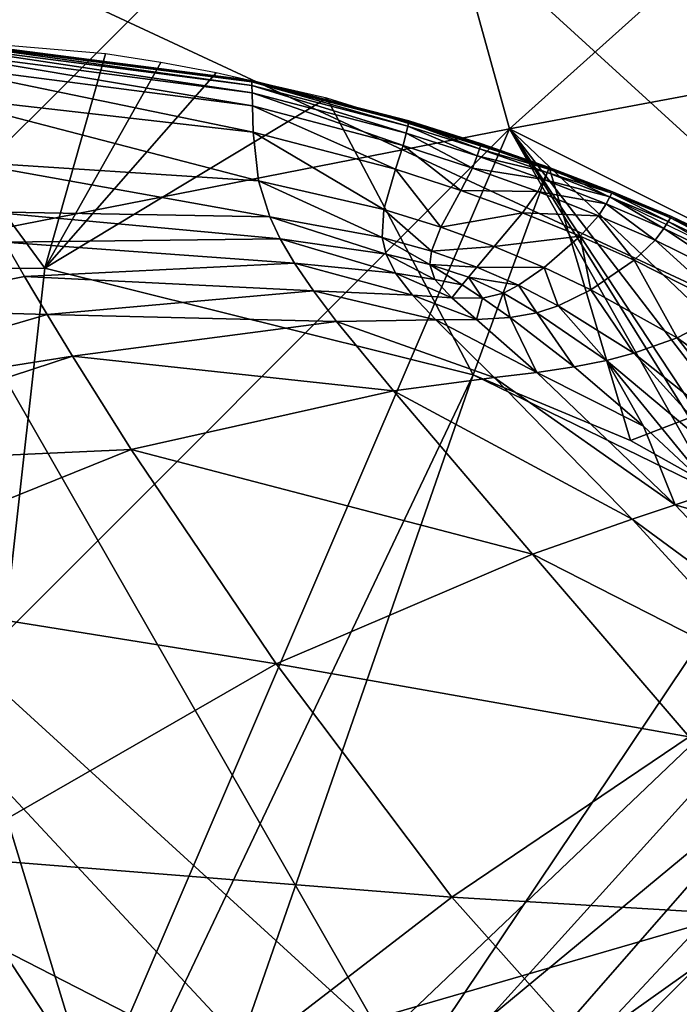
# Model space of a CAD drawing. Units: inches. Extents: x -15.7 to 15.7, y -14 to 7.9.
# Drawn here: x -11.3 to -11.1, y -3.2 to -2.8 of the extents above; entities that cross this region are included whole.
import ezdxf

# ---------------------------------------------------------------- set-up
doc = ezdxf.new("R2010")
doc.units = ezdxf.units.IN
doc.header["$MEASUREMENT"] = 0
doc.layers.add('STORAGE-LEG', color=4, linetype='Continuous')
doc.layers.add('STORAGE-TOP', color=4, linetype='Continuous')

msp = doc.modelspace()

# ---------------------------------------------------------------- linework, layer by layer
at = {"layer": 'STORAGE-LEG'}
for points in [[(-11.11071, -2.45628, 70.82782), (-10.90591, -2.88195, 70.82782), (-10.96034, -2.40666, 70.82782)], [(-11.24147, -2.54618, 70.82782), (-10.90591, -2.88195, 70.82782), (-11.11071, -2.45628, 70.82782)], [(-10.94964, -2.90964, 70.82782), (-11.24147, -2.54618, 70.82782), (-11.35562, -2.65453, 70.82782)], [(-10.94964, -2.90964, 70.82782), (-10.90591, -2.88195, 70.82782), (-11.24147, -2.54618, 70.82782)], [(-11.35562, -2.65453, 70.82782), (-11.46003, -2.77149, 70.82782), (-10.98423, -2.99323, 70.82782)], [(-10.94964, -2.90964, 70.82782), (-11.35562, -2.65453, 70.82782), (-10.98423, -2.99323, 70.82782)], [(-11.21613, -2.68639, 70.71359), (-11.38787, -2.85777, 70.69853), (-11.39031, -2.82666, 70.70702)], [(-11.20261, -2.74736, 70.70066), (-11.38787, -2.85777, 70.69853), (-11.21613, -2.68639, 70.71359)], [(-10.9881, -2.72523, 70.70164), (-11.16484, -2.88384, 70.67724), (-11.20261, -2.74736, 70.70066)], [(-11.00532, -2.85396, 70.68524), (-11.16484, -2.88384, 70.67724), (-10.9881, -2.72523, 70.70164)], [(-11.20261, -2.74736, 70.70066), (-11.38186, -2.92645, 70.6814), (-11.38787, -2.85777, 70.69853)], [(-11.16484, -2.88384, 70.67724), (-11.38186, -2.92645, 70.6814), (-11.20261, -2.74736, 70.70066)], [(-11.46003, -2.77149, 70.82782), (-11.55718, -2.89124, 70.82782), (-11.20991, -3.20841, 70.82782)], [(-11.20991, -3.20841, 70.82782), (-10.98423, -2.99323, 70.82782), (-11.46003, -2.77149, 70.82782)], [(-11.33053, -2.93356, 56.77246), (-11.39197, -2.85003, 56.77246), (-11.4887, -2.93501, 56.77246)], [(-11.39197, -2.85003, 56.77246), (-11.33053, -2.93356, 56.77246), (-11.30891, -2.85705, 56.77246)], [(-11.38301, -2.8503, 56.77031), (-11.2567, -2.86658, 56.7705), (-11.2567, -2.86659, 56.76843)], [(-11.38301, -2.8503, 56.77031), (-11.2567, -2.86659, 56.76843), (-11.383, -2.8503, 56.76803)], [(-11.38301, -2.8503, 56.77259), (-11.2567, -2.86658, 56.77259), (-11.2567, -2.86658, 56.7705)], [(-11.38301, -2.8503, 56.77259), (-11.2567, -2.86658, 56.7705), (-11.38301, -2.8503, 56.77031)], [(-11.383, -2.8503, 56.76803), (-11.2567, -2.86659, 56.76843), (-11.2567, -2.86664, 56.7642)], [(-11.383, -2.8503, 56.76803), (-11.2567, -2.86664, 56.7642), (-11.38298, -2.85037, 56.76341)], [(-11.38298, -2.85037, 56.76341), (-11.2567, -2.86664, 56.7642), (-11.25669, -2.86712, 56.75493)], [(-11.38298, -2.85037, 56.76341), (-11.25669, -2.86712, 56.75493), (-11.3827, -2.85087, 56.75339)], [(-11.3827, -2.85087, 56.75339), (-11.25669, -2.86712, 56.75493), (-11.25665, -2.86843, 56.7439)], [(-11.3827, -2.85087, 56.75339), (-11.25665, -2.86843, 56.7439), (-11.38193, -2.85223, 56.74171)], [(-11.38193, -2.85223, 56.74171), (-11.25665, -2.86843, 56.7439), (-11.25658, -2.87098, 56.73024)], [(-11.38193, -2.85223, 56.74171), (-11.25658, -2.87098, 56.73024), (-11.38044, -2.8549, 56.72753)], [(-11.38044, -2.8549, 56.72753), (-11.25658, -2.87098, 56.73024), (-11.25646, -2.87561, 56.71359)], [(-11.38044, -2.8549, 56.72753), (-11.25646, -2.87561, 56.71359), (-11.37769, -2.86, 56.71046)], [(-11.05518, -2.93868, 70.67285), (-11.16484, -2.88384, 70.67724), (-11.00532, -2.85396, 70.68524)], [(-11.28919, -2.86019, 56.77246), (-11.30891, -2.85705, 56.77246), (-11.33053, -2.93356, 56.77246)], [(-11.37769, -2.86, 56.71046), (-11.25646, -2.87561, 56.71359), (-11.25623, -2.88501, 56.69591)], [(-11.37769, -2.86, 56.71046), (-11.25623, -2.88501, 56.69591), (-11.37189, -2.87185, 56.69209)], [(-11.26945, -2.86389, 56.77246), (-11.28919, -2.86019, 56.77246), (-11.33053, -2.93356, 56.77246)], [(-11.26945, -2.86389, 56.77246), (-11.33053, -2.93356, 56.77246), (-11.22992, -2.87294, 56.77246)], [(-11.2567, -2.86658, 56.7705), (-11.20069, -2.88105, 56.77061), (-11.20069, -2.88105, 56.76863)], [(-11.2567, -2.86658, 56.7705), (-11.20069, -2.88105, 56.76863), (-11.2567, -2.86659, 56.76843)], [(-11.2567, -2.86658, 56.77259), (-11.20068, -2.88105, 56.77259), (-11.20069, -2.88105, 56.77061)], [(-11.2567, -2.86658, 56.77259), (-11.20069, -2.88105, 56.77061), (-11.2567, -2.86658, 56.7705)], [(-11.2567, -2.86659, 56.76843), (-11.20069, -2.88105, 56.76863), (-11.2007, -2.88112, 56.76455)], [(-11.2567, -2.86659, 56.76843), (-11.2007, -2.88112, 56.76455), (-11.2567, -2.86664, 56.7642)], [(-11.2567, -2.86664, 56.7642), (-11.2007, -2.88112, 56.76455), (-11.20081, -2.88159, 56.75561)], [(-11.2567, -2.86664, 56.7642), (-11.20081, -2.88159, 56.75561), (-11.25669, -2.86712, 56.75493)], [(-11.25669, -2.86712, 56.75493), (-11.20081, -2.88159, 56.75561), (-11.2011, -2.88288, 56.74487)], [(-11.25669, -2.86712, 56.75493), (-11.2011, -2.88288, 56.74487), (-11.25665, -2.86843, 56.7439)], [(-11.25665, -2.86843, 56.7439), (-11.2011, -2.88288, 56.74487), (-11.20167, -2.88538, 56.73143)], [(-11.25665, -2.86843, 56.7439), (-11.20167, -2.88538, 56.73143), (-11.25658, -2.87098, 56.73024)], [(-11.37189, -2.87185, 56.69209), (-11.25623, -2.88501, 56.69591), (-11.25435, -2.90242, 56.67959)], [(-11.37189, -2.87185, 56.69209), (-11.25435, -2.90242, 56.67959), (-11.36034, -2.89552, 56.6744)], [(-11.17772, -2.97159, 56.77246), (-11.22992, -2.87294, 56.77246), (-11.33053, -2.93356, 56.77246)], [(-11.25658, -2.87098, 56.73024), (-11.20167, -2.88538, 56.73143), (-11.20279, -2.88983, 56.71495)], [(-11.25658, -2.87098, 56.73024), (-11.20279, -2.88983, 56.71495), (-11.25646, -2.87561, 56.71359)], [(-11.17772, -2.97159, 56.77246), (-11.15061, -2.89767, 56.77246), (-11.22992, -2.87294, 56.77246)], [(-11.25646, -2.87561, 56.71359), (-11.20279, -2.88983, 56.71495), (-11.2055, -2.89821, 56.69751)], [(-11.25646, -2.87561, 56.71359), (-11.2055, -2.89821, 56.69751), (-11.25623, -2.88501, 56.69591)], [(-11.16484, -2.88384, 70.67724), (-11.35969, -3.07875, 70.64933), (-11.38186, -2.92645, 70.6814)], [(-11.31343, -3.23056, 70.62541), (-11.35969, -3.07875, 70.64933), (-11.16484, -2.88384, 70.67724)], [(-11.01752, -3.14456, 70.65376), (-11.31343, -3.23056, 70.62541), (-11.16484, -2.88384, 70.67724)], [(-11.2011, -2.88288, 56.74487), (-11.17633, -2.89351, 56.73197), (-11.20167, -2.88538, 56.73143)], [(-11.20081, -2.88159, 56.75561), (-11.17547, -2.89101, 56.74531), (-11.2011, -2.88288, 56.74487)], [(-11.2011, -2.88288, 56.74487), (-11.17547, -2.89101, 56.74531), (-11.17633, -2.89351, 56.73197)], [(-11.2007, -2.88112, 56.76455), (-11.17503, -2.88972, 56.75591), (-11.20081, -2.88159, 56.75561)], [(-11.20081, -2.88159, 56.75561), (-11.17503, -2.88972, 56.75591), (-11.17547, -2.89101, 56.74531)], [(-11.20069, -2.88105, 56.76863), (-11.17487, -2.88925, 56.76471), (-11.2007, -2.88112, 56.76455)], [(-11.2007, -2.88112, 56.76455), (-11.17487, -2.88925, 56.76471), (-11.17503, -2.88972, 56.75591)], [(-11.20069, -2.88105, 56.76863), (-11.17485, -2.88919, 56.7687), (-11.17487, -2.88925, 56.76471)], [(-11.20069, -2.88105, 56.77061), (-11.17486, -2.88918, 56.77065), (-11.17485, -2.88919, 56.7687)], [(-11.20069, -2.88105, 56.77061), (-11.17485, -2.88919, 56.7687), (-11.20069, -2.88105, 56.76863)], [(-11.20068, -2.88105, 56.77259), (-11.17486, -2.88918, 56.77065), (-11.20069, -2.88105, 56.77061)], [(-11.20068, -2.88105, 56.77259), (-11.17485, -2.88919, 56.77259), (-11.17486, -2.88918, 56.77065)], [(-11.16484, -2.88384, 70.67724), (-11.06124, -3.01871, 70.66325), (-11.05363, -3.05236, 70.66003)], [(-11.06124, -3.01871, 70.66325), (-11.16484, -2.88384, 70.67724), (-11.06259, -2.98096, 70.66749)], [(-11.16484, -2.88384, 70.67724), (-11.05363, -3.05236, 70.66003), (-11.04134, -3.08239, 70.65776)], [(-11.04134, -3.08239, 70.65776), (-11.01752, -3.14456, 70.65376), (-11.16484, -2.88384, 70.67724)], [(-11.05518, -2.93868, 70.67285), (-11.06259, -2.98096, 70.66749), (-11.16484, -2.88384, 70.67724)], [(-11.25623, -2.88501, 56.69591), (-11.2055, -2.89821, 56.69751), (-11.20967, -2.91265, 56.6817)], [(-11.25623, -2.88501, 56.69591), (-11.20967, -2.91265, 56.6817), (-11.25435, -2.90242, 56.67959)], [(-11.20167, -2.88538, 56.73143), (-11.17802, -2.89787, 56.71555), (-11.20279, -2.88983, 56.71495)], [(-11.20167, -2.88538, 56.73143), (-11.17633, -2.89351, 56.73197), (-11.17802, -2.89787, 56.71555)], [(-11.20279, -2.88983, 56.71495), (-11.18211, -2.90581, 56.69819), (-11.2055, -2.89821, 56.69751)], [(-11.20279, -2.88983, 56.71495), (-11.17802, -2.89787, 56.71555), (-11.18211, -2.90581, 56.69819)], [(-11.15084, -2.8982, 56.75619), (-11.17547, -2.89101, 56.74531), (-11.17503, -2.88972, 56.75591)], [(-11.15063, -2.89774, 56.76485), (-11.17503, -2.88972, 56.75591), (-11.17487, -2.88925, 56.76471)], [(-11.15063, -2.89774, 56.76485), (-11.15084, -2.8982, 56.75619), (-11.17503, -2.88972, 56.75591)], [(-11.15061, -2.89768, 56.76877), (-11.17487, -2.88925, 56.76471), (-11.17485, -2.88919, 56.7687)], [(-11.15061, -2.89768, 56.76877), (-11.15063, -2.89774, 56.76485), (-11.17487, -2.88925, 56.76471)], [(-11.15061, -2.89767, 56.77069), (-11.17485, -2.88919, 56.7687), (-11.17486, -2.88918, 56.77065)], [(-11.15061, -2.89767, 56.77259), (-11.15061, -2.89767, 56.77069), (-11.17486, -2.88918, 56.77065)], [(-11.15061, -2.89767, 56.77259), (-11.17486, -2.88918, 56.77065), (-11.17485, -2.88919, 56.77259)], [(-11.15061, -2.89767, 56.77069), (-11.15061, -2.89768, 56.76877), (-11.17485, -2.88919, 56.7687)], [(-11.24195, -3.22979, 70.82782), (-11.55718, -2.89124, 70.82782), (-11.65448, -3.01814, 70.82782)], [(-11.24195, -3.22979, 70.82782), (-11.20991, -3.20841, 70.82782), (-11.55718, -2.89124, 70.82782)], [(-11.15254, -2.90196, 56.73245), (-11.17802, -2.89787, 56.71555), (-11.17633, -2.89351, 56.73197)], [(-11.15142, -2.89948, 56.7457), (-11.17633, -2.89351, 56.73197), (-11.17547, -2.89101, 56.74531)], [(-11.15142, -2.89948, 56.7457), (-11.15254, -2.90196, 56.73245), (-11.17633, -2.89351, 56.73197)], [(-11.15084, -2.8982, 56.75619), (-11.15142, -2.89948, 56.7457), (-11.17547, -2.89101, 56.74531)], [(-11.36034, -2.89552, 56.6744), (-11.25435, -2.90242, 56.67959), (-11.25029, -2.91529, 56.67255)], [(-11.36034, -2.89552, 56.6744), (-11.25029, -2.91529, 56.67255), (-11.3508, -2.9135, 56.66636)], [(-11.15475, -2.90626, 56.7161), (-11.18211, -2.90581, 56.69819), (-11.17802, -2.89787, 56.71555)], [(-11.15254, -2.90196, 56.73245), (-11.15475, -2.90626, 56.7161), (-11.17802, -2.89787, 56.71555)], [(-11.15061, -2.89767, 56.77246), (-11.17772, -2.97159, 56.77246), (-11.12166, -2.99509, 56.77246)], [(-11.15084, -2.8982, 56.75619), (-11.15063, -2.89774, 56.76485), (-11.12808, -2.90639, 56.76498)], [(-11.15063, -2.89774, 56.76485), (-11.15061, -2.89768, 56.76877), (-11.12805, -2.90633, 56.76884)], [(-11.15063, -2.89774, 56.76485), (-11.12805, -2.90633, 56.76884), (-11.12808, -2.90639, 56.76498)], [(-11.15061, -2.89767, 56.77069), (-11.15061, -2.89767, 56.77259), (-11.12804, -2.90632, 56.77259)], [(-11.15061, -2.89767, 56.77069), (-11.12804, -2.90632, 56.77259), (-11.12805, -2.90632, 56.77072)], [(-11.15061, -2.89768, 56.76877), (-11.15061, -2.89767, 56.77069), (-11.12805, -2.90632, 56.77072)], [(-11.12166, -2.99509, 56.77246), (-11.02638, -2.95834, 56.77246), (-11.15061, -2.89767, 56.77246)], [(-11.15061, -2.89768, 56.76877), (-11.12805, -2.90632, 56.77072), (-11.12805, -2.90633, 56.76884)], [(-11.2055, -2.89821, 56.69751), (-11.18934, -2.91896, 56.68252), (-11.20967, -2.91265, 56.6817)], [(-11.2055, -2.89821, 56.69751), (-11.18211, -2.90581, 56.69819), (-11.18934, -2.91896, 56.68252)], [(-11.15254, -2.90196, 56.73245), (-11.15142, -2.89948, 56.7457), (-11.12902, -2.90813, 56.74605)], [(-11.15142, -2.89948, 56.7457), (-11.15084, -2.8982, 56.75619), (-11.12833, -2.90685, 56.75644)], [(-11.15142, -2.89948, 56.7457), (-11.12833, -2.90685, 56.75644), (-11.12902, -2.90813, 56.74605)], [(-11.15084, -2.8982, 56.75619), (-11.12808, -2.90639, 56.76498), (-11.12833, -2.90685, 56.75644)], [(-11.25435, -2.90242, 56.67959), (-11.20967, -2.91265, 56.6817), (-11.21016, -2.92266, 56.67516)], [(-11.25435, -2.90242, 56.67959), (-11.21016, -2.92266, 56.67516), (-11.25029, -2.91529, 56.67255)], [(-11.15475, -2.90626, 56.7161), (-11.15254, -2.90196, 56.73245), (-11.13038, -2.9106, 56.73288)], [(-11.15254, -2.90196, 56.73245), (-11.12902, -2.90813, 56.74605), (-11.13038, -2.9106, 56.73288)], [(-11.16013, -2.91384, 56.69876), (-11.18934, -2.91896, 56.68252), (-11.18211, -2.90581, 56.69819)], [(-11.15475, -2.90626, 56.7161), (-11.16013, -2.91384, 56.69876), (-11.18211, -2.90581, 56.69819)], [(-11.16013, -2.91384, 56.69876), (-11.15475, -2.90626, 56.7161), (-11.13304, -2.91485, 56.71657)], [(-11.15475, -2.90626, 56.7161), (-11.13038, -2.9106, 56.73288), (-11.13304, -2.91485, 56.71657)], [(-11.10976, -2.91938, 56.73325), (-11.13038, -2.9106, 56.73288), (-11.12902, -2.90813, 56.74605)], [(-11.10821, -2.91691, 56.74635), (-11.12902, -2.90813, 56.74605), (-11.12833, -2.90685, 56.75644)], [(-11.10976, -2.91938, 56.73325), (-11.12902, -2.90813, 56.74605), (-11.10821, -2.91691, 56.74635)], [(-11.10741, -2.91564, 56.75665), (-11.12833, -2.90685, 56.75644), (-11.12808, -2.90639, 56.76498)], [(-11.10821, -2.91691, 56.74635), (-11.12833, -2.90685, 56.75644), (-11.10741, -2.91564, 56.75665)], [(-11.10712, -2.91518, 56.76509), (-11.12808, -2.90639, 56.76498), (-11.12805, -2.90633, 56.76884)], [(-11.10741, -2.91564, 56.75665), (-11.12808, -2.90639, 56.76498), (-11.10712, -2.91518, 56.76509)], [(-11.10709, -2.91511, 56.77074), (-11.12805, -2.90632, 56.77072), (-11.12804, -2.90632, 56.77259)], [(-11.10709, -2.91511, 56.76889), (-11.12805, -2.90633, 56.76884), (-11.12805, -2.90632, 56.77072)], [(-11.10709, -2.91511, 56.76889), (-11.12805, -2.90632, 56.77072), (-11.10709, -2.91511, 56.77074)], [(-11.10712, -2.91518, 56.76509), (-11.12805, -2.90633, 56.76884), (-11.10709, -2.91511, 56.76889)], [(-11.10709, -2.91511, 56.77074), (-11.12804, -2.90632, 56.77259), (-11.10708, -2.91511, 56.77259)], [(-11.11283, -2.92359, 56.71698), (-11.13304, -2.91485, 56.71657), (-11.13038, -2.9106, 56.73288)], [(-11.11283, -2.92359, 56.71698), (-11.13038, -2.9106, 56.73288), (-11.10976, -2.91938, 56.73325)], [(-11.3508, -2.9135, 56.66636), (-11.25029, -2.91529, 56.67255), (-11.24665, -2.92305, 56.66941)], [(-11.3508, -2.9135, 56.66636), (-11.24665, -2.92305, 56.66941), (-11.34477, -2.92433, 56.66263)], [(-11.25029, -2.91529, 56.67255), (-11.21016, -2.92266, 56.67516), (-11.20884, -2.92858, 56.67236)], [(-11.25029, -2.91529, 56.67255), (-11.20884, -2.92858, 56.67236), (-11.24665, -2.92305, 56.66941)], [(-11.20967, -2.91265, 56.6817), (-11.1926, -2.92751, 56.67615), (-11.21016, -2.92266, 56.67516)], [(-11.20967, -2.91265, 56.6817), (-11.18934, -2.91896, 56.68252), (-11.1926, -2.92751, 56.67615)], [(-11.16013, -2.91384, 56.69876), (-11.17029, -2.92589, 56.68311), (-11.18934, -2.91896, 56.68252)], [(-11.17029, -2.92589, 56.68311), (-11.16013, -2.91384, 56.69876), (-11.13958, -2.92214, 56.69921)], [(-11.16013, -2.91384, 56.69876), (-11.13304, -2.91485, 56.71657), (-11.13958, -2.92214, 56.69921)], [(-11.12039, -2.93067, 56.69957), (-11.13958, -2.92214, 56.69921), (-11.13304, -2.91485, 56.71657)], [(-11.12039, -2.93067, 56.69957), (-11.13304, -2.91485, 56.71657), (-11.11283, -2.92359, 56.71698)], [(-11.06991, -2.93363, 56.757), (-11.10741, -2.91564, 56.75665), (-11.10712, -2.91518, 56.76509)], [(-11.06956, -2.93316, 56.76526), (-11.10712, -2.91518, 56.76509), (-11.10709, -2.91511, 56.76889)], [(-11.06991, -2.93363, 56.757), (-11.10712, -2.91518, 56.76509), (-11.06956, -2.93316, 56.76526)], [(-11.06951, -2.9331, 56.77077), (-11.10709, -2.91511, 56.77074), (-11.10708, -2.91511, 56.77259)], [(-11.06952, -2.93311, 56.76897), (-11.10709, -2.91511, 56.76889), (-11.10709, -2.91511, 56.77074)], [(-11.06952, -2.93311, 56.76897), (-11.10709, -2.91511, 56.77074), (-11.06951, -2.9331, 56.77077)], [(-11.06956, -2.93316, 56.76526), (-11.10709, -2.91511, 56.76889), (-11.06952, -2.93311, 56.76897)], [(-11.06951, -2.9331, 56.77077), (-11.10708, -2.91511, 56.77259), (-11.06951, -2.9331, 56.77259)], [(-11.17029, -2.92589, 56.68311), (-11.1926, -2.92751, 56.67615), (-11.18934, -2.91896, 56.68252)], [(-11.07275, -2.93734, 56.73385), (-11.10976, -2.91938, 56.73325), (-11.10821, -2.91691, 56.74635)], [(-11.07087, -2.93489, 56.74684), (-11.10821, -2.91691, 56.74635), (-11.10741, -2.91564, 56.75665)], [(-11.07275, -2.93734, 56.73385), (-11.10821, -2.91691, 56.74635), (-11.07087, -2.93489, 56.74684)], [(-11.07087, -2.93489, 56.74684), (-11.10741, -2.91564, 56.75665), (-11.06991, -2.93363, 56.757)], [(-11.17029, -2.92589, 56.68311), (-11.13958, -2.92214, 56.69921), (-11.15248, -2.93333, 56.68345)], [(-11.13576, -2.94124, 56.68357), (-11.15248, -2.93333, 56.68345), (-11.13958, -2.92214, 56.69921)], [(-11.13576, -2.94124, 56.68357), (-11.13958, -2.92214, 56.69921), (-11.12039, -2.93067, 56.69957)], [(-11.07647, -2.9415, 56.71762), (-11.11283, -2.92359, 56.71698), (-11.10976, -2.91938, 56.73325)], [(-11.07647, -2.9415, 56.71762), (-11.10976, -2.91938, 56.73325), (-11.07275, -2.93734, 56.73385)], [(-11.34477, -2.92433, 56.66263), (-11.33776, -2.93651, 56.65914), (-11.396, -2.94821, 56.65531)], [(-11.24154, -2.93184, 56.66656), (-11.34477, -2.92433, 56.66263), (-11.24665, -2.92305, 56.66941)], [(-11.24154, -2.93184, 56.66656), (-11.33776, -2.93651, 56.65914), (-11.34477, -2.92433, 56.66263)], [(-11.20547, -2.93535, 56.66994), (-11.24154, -2.93184, 56.66656), (-11.24665, -2.92305, 56.66941)], [(-11.20547, -2.93535, 56.66994), (-11.24665, -2.92305, 56.66941), (-11.20884, -2.92858, 56.67236)], [(-11.21016, -2.92266, 56.67516), (-11.1926, -2.92751, 56.67615), (-11.19322, -2.93221, 56.67355)], [(-11.21016, -2.92266, 56.67516), (-11.19322, -2.93221, 56.67355), (-11.20884, -2.92858, 56.67236)], [(-11.17029, -2.92589, 56.68311), (-11.17647, -2.93318, 56.67678), (-11.1926, -2.92751, 56.67615)], [(-11.15248, -2.93333, 56.68345), (-11.17647, -2.93318, 56.67678), (-11.17029, -2.92589, 56.68311)], [(-11.08568, -2.94837, 56.70004), (-11.12039, -2.93067, 56.69957), (-11.11283, -2.92359, 56.71698)], [(-11.08568, -2.94837, 56.70004), (-11.11283, -2.92359, 56.71698), (-11.07647, -2.9415, 56.71762)], [(-11.19138, -2.93761, 56.67141), (-11.20547, -2.93535, 56.66994), (-11.20884, -2.92858, 56.67236)], [(-11.19138, -2.93761, 56.67141), (-11.20884, -2.92858, 56.67236), (-11.19322, -2.93221, 56.67355)], [(-11.19322, -2.93221, 56.67355), (-11.1926, -2.92751, 56.67615), (-11.17647, -2.93318, 56.67678)], [(-11.33776, -2.93651, 56.65914), (-11.24154, -2.93184, 56.66656), (-11.23476, -2.94171, 56.66401)], [(-11.19935, -2.94315, 56.66791), (-11.23476, -2.94171, 56.66401), (-11.24154, -2.93184, 56.66656)], [(-11.19935, -2.94315, 56.66791), (-11.24154, -2.93184, 56.66656), (-11.20547, -2.93535, 56.66994)], [(-11.18173, -2.93951, 56.67249), (-11.19138, -2.93761, 56.67141), (-11.19322, -2.93221, 56.67355)], [(-11.18173, -2.93951, 56.67249), (-11.19322, -2.93221, 56.67355), (-11.17943, -2.93673, 56.67425)], [(-11.19322, -2.93221, 56.67355), (-11.17647, -2.93318, 56.67678), (-11.17943, -2.93673, 56.67425)], [(-11.105, -2.95842, 56.68338), (-11.13576, -2.94124, 56.68357), (-11.12039, -2.93067, 56.69957)], [(-11.105, -2.95842, 56.68338), (-11.12039, -2.93067, 56.69957), (-11.08568, -2.94837, 56.70004)], [(-11.4887, -2.93501, 56.73309), (-11.33053, -2.93356, 56.73309), (-11.33053, -2.93356, 56.77246)], [(-11.4887, -2.93501, 56.73309), (-11.33053, -2.93356, 56.77246), (-11.4887, -2.93501, 56.77246)], [(-11.3829, -3.40397, 56.73309), (-11.33053, -2.93356, 56.73309), (-11.4887, -2.93501, 56.73309)], [(-11.32971, -2.9501, 56.65591), (-11.396, -2.94821, 56.65531), (-11.33776, -2.93651, 56.65914)], [(-11.17772, -2.97159, 56.73309), (-11.33053, -2.93356, 56.73309), (-11.3829, -3.40397, 56.73309)], [(-11.33776, -2.93651, 56.65914), (-11.23476, -2.94171, 56.66401), (-11.32971, -2.9501, 56.65591)], [(-11.17772, -2.97159, 56.75277), (-11.33053, -2.93356, 56.73309), (-11.17772, -2.97159, 56.73309)], [(-11.33053, -2.93356, 56.77246), (-11.17772, -2.97159, 56.75277), (-11.17772, -2.97159, 56.77246)], [(-11.33053, -2.93356, 56.73309), (-11.17772, -2.97159, 56.75277), (-11.33053, -2.93356, 56.77246)], [(-11.1854, -2.94416, 56.6698), (-11.19935, -2.94315, 56.66791), (-11.20547, -2.93535, 56.66994)], [(-11.1854, -2.94416, 56.6698), (-11.20547, -2.93535, 56.66994), (-11.19138, -2.93761, 56.67141)], [(-11.17943, -2.93673, 56.67425), (-11.17647, -2.93318, 56.67678), (-11.16155, -2.93969, 56.67695)], [(-11.15248, -2.93333, 56.68345), (-11.16155, -2.93969, 56.67695), (-11.17647, -2.93318, 56.67678)], [(-11.14746, -2.94702, 56.67677), (-11.16155, -2.93969, 56.67695), (-11.15248, -2.93333, 56.68345)], [(-11.14746, -2.94702, 56.67677), (-11.15248, -2.93333, 56.68345), (-11.13576, -2.94124, 56.68357)], [(-11.19138, -2.93761, 56.67141), (-11.18173, -2.93951, 56.67249), (-11.1854, -2.94416, 56.6698)], [(-11.17448, -2.94427, 56.67184), (-11.1854, -2.94416, 56.6698), (-11.18173, -2.93951, 56.67249)], [(-11.17943, -2.93673, 56.67425), (-11.17448, -2.94427, 56.67184), (-11.18173, -2.93951, 56.67249)], [(-11.17943, -2.93673, 56.67425), (-11.16155, -2.93969, 56.67695), (-11.167, -2.94252, 56.67422)], [(-11.17943, -2.93673, 56.67425), (-11.167, -2.94252, 56.67422), (-11.17448, -2.94427, 56.67184)], [(-11.15506, -2.9495, 56.67375), (-11.167, -2.94252, 56.67422), (-11.16155, -2.93969, 56.67695)], [(-11.15506, -2.9495, 56.67375), (-11.16155, -2.93969, 56.67695), (-11.14746, -2.94702, 56.67677)], [(-11.22645, -2.95263, 56.66175), (-11.32971, -2.9501, 56.65591), (-11.23476, -2.94171, 56.66401)], [(-11.19103, -2.95199, 56.66618), (-11.22645, -2.95263, 56.66175), (-11.23476, -2.94171, 56.66401)], [(-11.19103, -2.95199, 56.66618), (-11.23476, -2.94171, 56.66401), (-11.19935, -2.94315, 56.66791)], [(-11.1766, -2.95189, 56.6685), (-11.19103, -2.95199, 56.66618), (-11.19935, -2.94315, 56.66791)], [(-11.1766, -2.95189, 56.6685), (-11.19935, -2.94315, 56.66791), (-11.1854, -2.94416, 56.6698)], [(-11.167, -2.94252, 56.67422), (-11.16457, -2.95122, 56.671), (-11.17448, -2.94427, 56.67184)], [(-11.167, -2.94252, 56.67422), (-11.15506, -2.9495, 56.67375), (-11.16457, -2.95122, 56.671)], [(-11.12045, -2.96394, 56.67591), (-11.14746, -2.94702, 56.67677), (-11.13576, -2.94124, 56.68357)], [(-11.12045, -2.96394, 56.67591), (-11.13576, -2.94124, 56.68357), (-11.105, -2.95842, 56.68338)], [(-11.17448, -2.94427, 56.67184), (-11.1766, -2.95189, 56.6685), (-11.1854, -2.94416, 56.6698)], [(-11.17448, -2.94427, 56.67184), (-11.16457, -2.95122, 56.671), (-11.1766, -2.95189, 56.6685)], [(-11.13024, -2.96652, 56.67246), (-11.15506, -2.9495, 56.67375), (-11.14746, -2.94702, 56.67677)], [(-11.13024, -2.96652, 56.67246), (-11.14746, -2.94702, 56.67677), (-11.12045, -2.96394, 56.67591)], [(-11.32971, -2.9501, 56.65591), (-11.45132, -2.98569, 56.64735), (-11.396, -2.94821, 56.65531)], [(-11.32065, -2.96501, 56.65293), (-11.45132, -2.98569, 56.64735), (-11.32971, -2.9501, 56.65591)], [(-11.22645, -2.95263, 56.66175), (-11.32065, -2.96501, 56.65293), (-11.32971, -2.9501, 56.65591)], [(-11.15506, -2.9495, 56.67375), (-11.14171, -2.96881, 56.66921), (-11.16457, -2.95122, 56.671)], [(-11.15506, -2.9495, 56.67375), (-11.13024, -2.96652, 56.67246), (-11.14171, -2.96881, 56.66921)], [(-11.05098, -2.99752, 56.6824), (-11.105, -2.95842, 56.68338), (-11.08568, -2.94837, 56.70004)], [(-11.20621, -2.97728, 56.65797), (-11.32065, -2.96501, 56.65293), (-11.22645, -2.95263, 56.66175)], [(-11.17025, -2.97261, 56.66332), (-11.22645, -2.95263, 56.66175), (-11.19103, -2.95199, 56.66618)], [(-11.17025, -2.97261, 56.66332), (-11.20621, -2.97728, 56.65797), (-11.22645, -2.95263, 56.66175)], [(-11.15504, -2.97076, 56.66618), (-11.19103, -2.95199, 56.66618), (-11.1766, -2.95189, 56.6685)], [(-11.15504, -2.97076, 56.66618), (-11.17025, -2.97261, 56.66332), (-11.19103, -2.95199, 56.66618)], [(-11.15504, -2.97076, 56.66618), (-11.1766, -2.95189, 56.6685), (-11.16457, -2.95122, 56.671)], [(-11.15504, -2.97076, 56.66618), (-11.16457, -2.95122, 56.671), (-11.14171, -2.96881, 56.66921)], [(-11.02638, -2.95834, 56.77246), (-11.12166, -2.99509, 56.77246), (-11.06866, -3.02477, 56.77246)], [(-11.06877, -3.00492, 56.674), (-11.12045, -2.96394, 56.67591), (-11.105, -2.95842, 56.68338)], [(-11.06877, -3.00492, 56.674), (-11.105, -2.95842, 56.68338), (-11.05098, -2.99752, 56.6824)], [(-11.07961, -3.00902, 56.67002), (-11.13024, -2.96652, 56.67246), (-11.12045, -2.96394, 56.67591)], [(-11.07961, -3.00902, 56.67002), (-11.12045, -2.96394, 56.67591), (-11.06877, -3.00492, 56.674)], [(-11.32065, -2.96501, 56.65293), (-11.44193, -3.00472, 56.64357), (-11.45132, -2.98569, 56.64735)], [(-11.2997, -2.99823, 56.64771), (-11.44193, -3.00472, 56.64357), (-11.32065, -2.96501, 56.65293)], [(-11.20621, -2.97728, 56.65797), (-11.2997, -2.99823, 56.64771), (-11.32065, -2.96501, 56.65293)], [(-11.13024, -2.96652, 56.67246), (-11.11707, -2.98988, 56.66757), (-11.14171, -2.96881, 56.66921)], [(-11.13024, -2.96652, 56.67246), (-11.07961, -3.00902, 56.67002), (-11.09189, -3.01338, 56.66623)], [(-11.13024, -2.96652, 56.67246), (-11.09189, -3.01338, 56.66623), (-11.11707, -2.98988, 56.66757)], [(-11.17772, -2.97159, 56.73309), (-11.3829, -3.40397, 56.73309), (-11.33375, -3.42021, 56.73309)], [(-11.17772, -2.97159, 56.73309), (-11.33375, -3.42021, 56.73309), (-11.06866, -3.02477, 56.73309)], [(-11.06866, -3.02477, 56.73309), (-11.12166, -2.99509, 56.77246), (-11.17772, -2.97159, 56.73309)], [(-11.17772, -2.97159, 56.77246), (-11.17772, -2.97159, 56.75277), (-11.12166, -2.99509, 56.77246)], [(-11.12166, -2.99509, 56.77246), (-11.17772, -2.97159, 56.75277), (-11.17772, -2.97159, 56.73309)], [(-11.10569, -3.01804, 56.66264), (-11.17025, -2.97261, 56.66332), (-11.15504, -2.97076, 56.66618)], [(-11.11707, -2.98988, 56.66757), (-11.15504, -2.97076, 56.66618), (-11.14171, -2.96881, 56.66921)], [(-11.10569, -3.01804, 56.66264), (-11.15504, -2.97076, 56.66618), (-11.11707, -2.98988, 56.66757)], [(-11.12107, -3.02315, 56.65922), (-11.20621, -2.97728, 56.65797), (-11.17025, -2.97261, 56.66332)], [(-11.10569, -3.01804, 56.66264), (-11.12107, -3.02315, 56.65922), (-11.17025, -2.97261, 56.66332)], [(-11.15666, -3.03557, 56.65273), (-11.2997, -2.99823, 56.64771), (-11.20621, -2.97728, 56.65797)], [(-11.12107, -3.02315, 56.65922), (-11.15666, -3.03557, 56.65273), (-11.20621, -2.97728, 56.65797)], [(-11.09189, -3.01338, 56.66623), (-11.10569, -3.01804, 56.66264), (-11.11707, -2.98988, 56.66757)], [(-11.20991, -3.20841, 70.82782), (-11.17209, -3.20096, 70.82782), (-10.98423, -2.99323, 70.82782)], [(-10.98423, -2.99323, 70.82782), (-11.17209, -3.20096, 70.82782), (-10.97539, -3.03799, 70.82782)], [(-11.06866, -3.02477, 56.77246), (-11.12166, -2.99509, 56.77246), (-11.06866, -3.02477, 56.73309)], [(-11.2997, -2.99823, 56.64771), (-11.42063, -3.04702, 56.63665), (-11.44193, -3.00472, 56.64357)], [(-11.24799, -3.07477, 56.64001), (-11.42063, -3.04702, 56.63665), (-11.2997, -2.99823, 56.64771)], [(-11.15666, -3.03557, 56.65273), (-11.24799, -3.07477, 56.64001), (-11.2997, -2.99823, 56.64771)], [(-11.09189, -3.01338, 56.66623), (-11.07931, -3.02579, 56.6657), (-11.10569, -3.01804, 56.66264)], [(-11.74715, -3.14275, 70.82782), (-11.2703, -3.30904, 70.82782), (-11.65448, -3.01814, 70.82782)], [(-11.2703, -3.30904, 70.82782), (-11.24195, -3.22979, 70.82782), (-11.65448, -3.01814, 70.82782)], [(-11.05433, -3.07225, 56.66081), (-11.12107, -3.02315, 56.65922), (-11.10569, -3.01804, 56.66264)], [(-11.05433, -3.07225, 56.66081), (-11.10569, -3.01804, 56.66264), (-11.07931, -3.02579, 56.6657)], [(-11.06833, -3.0807, 56.65712), (-11.15666, -3.03557, 56.65273), (-11.12107, -3.02315, 56.65922)], [(-11.05433, -3.07225, 56.66081), (-11.06833, -3.0807, 56.65712), (-11.12107, -3.02315, 56.65922)], [(-11.06866, -3.02477, 56.73309), (-11.33375, -3.42021, 56.73309), (-11.0206, -3.06186, 56.73309)], [(-11.10078, -3.10078, 56.65002), (-11.24799, -3.07477, 56.64001), (-11.15666, -3.03557, 56.65273)], [(-10.97539, -3.03799, 70.82782), (-11.17209, -3.20096, 70.82782), (-11.13467, -3.20846, 70.82782)], [(-11.06833, -3.0807, 56.65712), (-11.10078, -3.10078, 56.65002), (-11.15666, -3.03557, 56.65273)], [(-10.97539, -3.03799, 70.82782), (-11.13467, -3.20846, 70.82782), (-10.94958, -3.07674, 70.82782)], [(-11.24799, -3.07477, 56.64001), (-11.36763, -3.14351, 56.62555), (-11.42063, -3.04702, 56.63665)], [(-11.33375, -3.42021, 56.73309), (-10.9985, -3.08262, 56.73309), (-11.0206, -3.06186, 56.73309)], [(-11.1854, -3.15802, 56.63561), (-11.36763, -3.14351, 56.62555), (-11.24799, -3.07477, 56.64001)], [(-11.10078, -3.10078, 56.65002), (-11.1854, -3.15802, 56.63561), (-11.24799, -3.07477, 56.64001)], [(-10.94958, -3.07674, 70.82782), (-11.13467, -3.20846, 70.82782), (-11.1025, -3.23004, 70.82782)], [(-11.31343, -3.23056, 70.62541), (-11.56092, -3.29332, 70.62098), (-11.35969, -3.07875, 70.64933)], [(-10.9985, -3.08262, 56.73309), (-11.33375, -3.42021, 56.73309), (-10.97689, -3.10393, 56.73309)], [(-11.03958, -3.16662, 56.64924), (-11.1854, -3.15802, 56.63561), (-11.10078, -3.10078, 56.65002)], [(-11.29627, -3.45589, 56.73309), (-10.97689, -3.10393, 56.73309), (-11.33375, -3.42021, 56.73309)], [(-10.93471, -3.14775, 56.73309), (-10.97689, -3.10393, 56.73309), (-11.29627, -3.45589, 56.73309)], [(-11.84099, -3.27152, 70.82782), (-11.2703, -3.30904, 70.82782), (-11.74715, -3.14275, 70.82782)], [(-11.4483, -3.33229, 56.60052), (-11.36763, -3.14351, 56.62555), (-11.30011, -3.24637, 56.61852)], [(-11.1854, -3.15802, 56.63561), (-11.30011, -3.24637, 56.61852), (-11.36763, -3.14351, 56.62555)], [(-11.23034, -3.35737, 70.61599), (-11.31343, -3.23056, 70.62541), (-11.01752, -3.14456, 70.65376)], [(-11.10353, -3.44047, 70.62541), (-11.23034, -3.35737, 70.61599), (-11.01752, -3.14456, 70.65376)], [(-11.29627, -3.45589, 56.73309), (-10.89764, -3.19584, 56.73309), (-10.93471, -3.14775, 56.73309)], [(-11.11259, -3.23963, 56.63421), (-11.30011, -3.24637, 56.61852), (-11.1854, -3.15802, 56.63561)], [(-11.03958, -3.16662, 56.64924), (-11.11259, -3.23963, 56.63421), (-11.1854, -3.15802, 56.63561)], [(-10.97374, -3.22782, 56.65002), (-11.11259, -3.23963, 56.63421), (-11.03958, -3.16662, 56.64924)], [(-10.868, -3.24882, 56.73309), (-10.89764, -3.19584, 56.73309), (-11.29627, -3.45589, 56.73309)]]:
    msp.add_3dface(points, dxfattribs=at)
at = {"layer": 'STORAGE-TOP'}
for points in [[(15.74811, 7.75597, 0.39373), (-15.74801, 7.75597, 0.39373), (-15.74801, -7.75597, 0.39373), (15.74811, -7.75597, 0.39373)], [(-15.71089, -7.71905, 1.1024), (-15.71089, 7.71905, 1.1024), (15.71099, 7.71905, 1.1024), (15.71099, -7.71905, 1.1024)], [(15.21681, 7.22757, 14.48843), (-15.22261, 7.22757, 14.48843), (-15.22261, -7.22757, 14.48843), (15.21681, -7.22757, 14.48843)], [(-15.18549, -7.19065, 15.1971), (-15.18549, 7.19065, 15.1971), (15.17969, 7.19065, 15.1971), (15.17969, -7.19065, 15.1971)], [(14.68551, 6.69917, 28.58313), (-14.69721, 6.69917, 28.58313), (-14.69721, -6.69917, 28.58313), (14.68551, -6.69917, 28.58313)], [(-14.66009, -6.66225, 29.2918), (-14.66009, 6.66225, 29.2918), (14.64839, 6.66225, 29.2918), (14.64839, -6.66225, 29.2918)], [(14.15421, 6.17077, 42.67783), (-14.17181, 6.17077, 42.67783), (-14.17181, -6.17077, 42.67783), (14.15421, -6.17077, 42.67783)], [(-14.13469, -6.13385, 43.3865), (-14.13469, 6.13385, 43.3865), (14.11709, 6.13385, 43.3865), (14.11709, -6.13385, 43.3865)], [(13.62291, 5.64237, 56.77253), (-13.64641, 5.64237, 56.77253), (-13.64641, -5.64237, 56.77253), (13.62291, -5.64237, 56.77253)], [(-13.60929, -5.60545, 57.4812), (-13.60929, 5.60545, 57.4812), (13.58579, 5.60545, 57.4812), (13.58579, -5.60545, 57.4812)], [(13.09161, 5.11397, 70.86723), (-13.12101, 5.11397, 70.86723), (-13.12101, -5.11397, 70.86723), (13.09161, -5.11397, 70.86723)], [(-13.08389, -5.07705, 71.5759), (-13.08389, 5.07705, 71.5759), (13.05449, 5.07705, 71.5759), (13.05449, -5.07705, 71.5759)]]:
    msp.add_3dface(points, dxfattribs=at)

doc.saveas('drawing.dxf')
